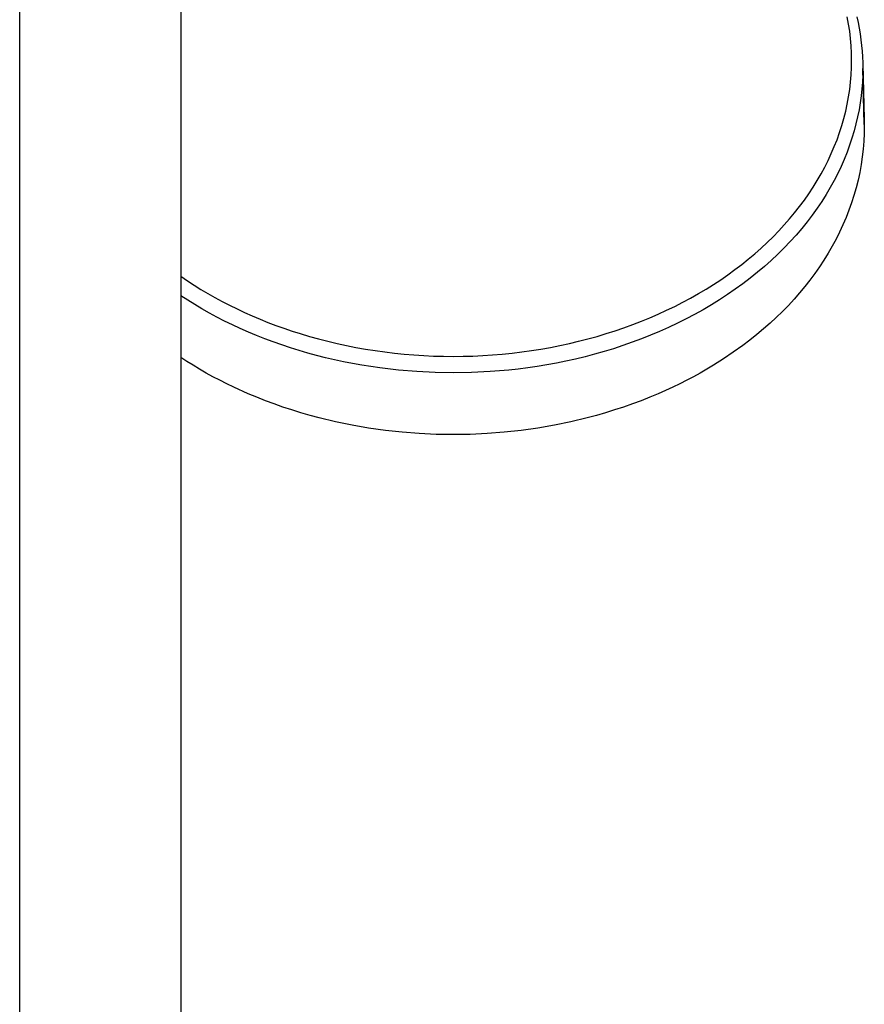
# Model space of a CAD drawing. Units: millimetres. Extents: x -820 to 474, y -1448 to 1533.
# Drawn here: x 309 to 440, y -1142 to -989 of the extents above; entities that cross this region are included whole.
import ezdxf

# ---------------------------------------------------------------- set-up
doc = ezdxf.new("R2010")
doc.units = ezdxf.units.MM
doc.header["$MEASUREMENT"] = 0
doc.layers.add('Default', color=7, linetype='Continuous', true_color=0x000000)

msp = doc.modelspace()

# ---------------------------------------------------------------- linework, layer by layer
at = {"layer": 'Default', "color": 7, "true_color": 0xffffff}
for p, q in [((309.09, -1316.6), (309.09, -899.39)), ((334.09, -899.39), (334.09, -1316.6)), ((437.75, -990.04), (437.54, -988.92)), ((437.91, -991.17), (437.75, -990.04)), ((439.03, -988.92), (439.22, -989.81)), ((439.22, -989.81), (439.39, -990.7)), ((438.04, -992.29), (437.91, -991.17)), ((439.39, -990.7), (439.54, -991.58)), ((439.54, -991.58), (439.66, -992.48)), ((438.14, -993.41), (438.04, -992.29)), ((439.66, -992.48), (439.77, -993.37)), ((439.77, -993.37), (439.85, -994.26)), ((438.19, -994.54), (438.14, -993.41)), ((438.21, -995.67), (438.19, -994.54)), ((439.85, -994.26), (439.9, -995.15)), ((438.19, -996.81), (438.21, -995.67)), ((439.9, -995.15), (439.94, -996.05)), ((439.94, -996.05), (439.95, -996.94)), ((439.95, -996.27), (440.17, -1004.74)), ((438.04, -999.08), (438.14, -997.94)), ((438.14, -997.94), (438.19, -996.81)), ((439.95, -996.94), (439.94, -997.99)), ((440.18, -1005.66), (439.95, -996.94)), ((437.91, -1000.21), (438.04, -999.08)), ((439.89, -999.05), (439.81, -1000.12)), ((439.94, -997.99), (439.89, -999.05)), ((437.74, -1001.34), (437.91, -1000.21)), ((439.81, -1000.12), (439.69, -1001.19)), ((437.29, -1003.58), (437.53, -1002.46)), ((437.53, -1002.46), (437.74, -1001.34)), ((439.55, -1002.27), (439.36, -1003.36)), ((439.69, -1001.19), (439.55, -1002.27)), ((437.01, -1004.68), (437.29, -1003.58)), ((439.36, -1003.36), (439.14, -1004.45)), ((436.69, -1005.8), (437.01, -1004.68)), ((438.89, -1005.54), (438.6, -1006.64)), ((439.14, -1004.45), (438.89, -1005.54)), ((440.17, -1004.74), (440.18, -1005.83)), ((435.95, -1007.99), (436.33, -1006.9)), ((436.33, -1006.9), (436.69, -1005.8)), ((438.6, -1006.64), (438.27, -1007.74)), ((440.16, -1007.04), (440.1, -1008.24)), ((440.18, -1005.83), (440.16, -1007.04)), ((435.52, -1009.07), (435.95, -1007.99)), ((438.27, -1007.74), (437.9, -1008.84)), ((440.1, -1008.24), (440.01, -1009.44)), ((434.56, -1011.22), (435.06, -1010.15)), ((435.06, -1010.15), (435.52, -1009.07)), ((437.5, -1009.94), (437.05, -1011.05)), ((437.9, -1008.84), (437.5, -1009.94)), ((440.01, -1009.44), (439.87, -1010.63)), ((434.03, -1012.27), (434.56, -1011.22)), ((437.05, -1011.05), (436.57, -1012.15)), ((439.87, -1010.63), (439.69, -1011.86)), ((433.47, -1013.31), (434.03, -1012.27)), ((436.05, -1013.24), (435.49, -1014.33)), ((436.57, -1012.15), (436.05, -1013.24)), ((439.47, -1013.08), (439.21, -1014.29)), ((439.69, -1011.86), (439.47, -1013.08)), ((432.23, -1015.38), (432.87, -1014.35)), ((432.87, -1014.35), (433.47, -1013.31)), ((435.49, -1014.33), (434.89, -1015.42)), ((439.21, -1014.29), (438.9, -1015.49)), ((431.57, -1016.39), (432.23, -1015.38)), ((434.89, -1015.42), (434.25, -1016.5)), ((438.9, -1015.49), (438.57, -1016.66)), ((430.14, -1018.37), (430.88, -1017.38)), ((430.88, -1017.38), (431.57, -1016.39)), ((433.57, -1017.58), (432.85, -1018.64)), ((434.25, -1016.5), (433.57, -1017.58)), ((438.2, -1017.81), (437.79, -1018.95)), ((438.57, -1016.66), (438.2, -1017.81)), ((428.58, -1020.3), (429.37, -1019.34)), ((429.37, -1019.34), (430.14, -1018.37)), ((432.85, -1018.64), (432.09, -1019.7)), ((437.79, -1018.95), (437.35, -1020.08)), ((427.76, -1021.23), (428.58, -1020.3)), ((431.29, -1020.74), (430.46, -1021.78)), ((432.09, -1019.7), (431.29, -1020.74)), ((437.35, -1020.08), (436.86, -1021.22)), ((426.01, -1023.08), (426.9, -1022.16)), ((426.9, -1022.16), (427.76, -1021.23)), ((430.46, -1021.78), (429.59, -1022.8)), ((436.34, -1022.33), (435.79, -1023.43)), ((436.86, -1021.22), (436.34, -1022.33)), ((425.09, -1023.97), (426.01, -1023.08)), ((428.68, -1023.8), (427.73, -1024.79)), ((429.59, -1022.8), (428.68, -1023.8)), ((435.79, -1023.43), (435.21, -1024.52)), ((423.17, -1025.7), (424.16, -1024.84)), ((424.16, -1024.84), (425.09, -1023.97)), ((427.73, -1024.79), (426.75, -1025.77)), ((435.21, -1024.52), (434.58, -1025.6)), ((421.15, -1027.37), (422.17, -1026.55)), ((422.17, -1026.55), (423.17, -1025.7)), ((425.73, -1026.72), (424.68, -1027.66)), ((426.75, -1025.77), (425.73, -1026.72)), ((433.92, -1026.67), (433.23, -1027.72)), ((434.58, -1025.6), (433.92, -1026.67)), ((419.01, -1028.95), (420.1, -1028.16)), ((420.1, -1028.16), (421.15, -1027.37)), ((424.68, -1027.66), (423.6, -1028.58)), ((433.23, -1027.72), (432.51, -1028.74)), ((334.09, -1029.19), (335.11, -1029.89)), ((335.11, -1029.89), (336.15, -1030.57)), ((416.77, -1030.46), (417.9, -1029.72)), ((417.9, -1029.72), (419.01, -1028.95)), ((422.48, -1029.48), (421.33, -1030.35)), ((423.6, -1028.58), (422.48, -1029.48)), ((431.74, -1029.78), (430.95, -1030.78)), ((432.51, -1028.74), (431.74, -1029.78)), ((336.15, -1030.57), (337.22, -1031.23)), ((337.22, -1031.23), (338.3, -1031.87)), ((414.43, -1031.89), (415.62, -1031.18)), ((415.62, -1031.18), (416.77, -1030.46)), ((420.15, -1031.2), (418.94, -1032.04)), ((421.33, -1030.35), (420.15, -1031.2)), ((430.95, -1030.78), (430.13, -1031.77)), ((335.16, -1032.91), (334.09, -1032.22)), ((336.26, -1033.59), (335.16, -1032.91)), ((338.3, -1031.87), (339.4, -1032.5)), ((339.4, -1032.5), (340.52, -1033.11)), ((340.52, -1033.11), (341.66, -1033.69)), ((412.01, -1033.22), (413.23, -1032.57)), ((413.23, -1032.57), (414.43, -1031.89)), ((417.71, -1032.84), (416.45, -1033.62)), ((418.94, -1032.04), (417.71, -1032.84)), ((429.28, -1032.74), (428.39, -1033.71)), ((430.13, -1031.77), (429.28, -1032.74)), ((337.38, -1034.26), (336.26, -1033.59)), ((338.53, -1034.9), (337.38, -1034.26)), ((341.66, -1033.69), (342.82, -1034.26)), ((342.82, -1034.26), (343.99, -1034.81)), ((408.2, -1035.07), (409.49, -1034.47)), ((409.49, -1034.47), (410.77, -1033.86)), ((410.77, -1033.86), (412.01, -1033.22)), ((415.16, -1034.38), (413.85, -1035.11)), ((416.45, -1033.62), (415.16, -1034.38)), ((427.47, -1034.65), (426.52, -1035.57)), ((428.39, -1033.71), (427.47, -1034.65)), ((339.7, -1035.53), (338.53, -1034.9)), ((340.89, -1036.14), (339.7, -1035.53)), ((342.1, -1036.73), (340.89, -1036.14)), ((343.99, -1034.81), (345.18, -1035.34)), ((345.18, -1035.34), (346.39, -1035.85)), ((346.39, -1035.85), (347.61, -1036.35)), ((404.23, -1036.69), (405.59, -1036.17)), ((405.59, -1036.17), (406.9, -1035.63)), ((406.9, -1035.63), (408.2, -1035.07)), ((412.52, -1035.81), (411.17, -1036.49)), ((413.85, -1035.11), (412.52, -1035.81)), ((426.52, -1035.57), (425.56, -1036.47)), ((343.33, -1037.3), (342.1, -1036.73)), ((344.58, -1037.86), (343.33, -1037.3)), ((347.61, -1036.35), (348.85, -1036.82)), ((348.85, -1036.82), (350.1, -1037.27)), ((350.1, -1037.27), (351.36, -1037.69)), ((351.36, -1037.69), (352.64, -1038.1)), ((400.11, -1038.1), (401.5, -1037.66)), ((401.5, -1037.66), (402.87, -1037.19)), ((402.87, -1037.19), (404.23, -1036.69)), ((409.79, -1037.14), (408.4, -1037.76)), ((411.17, -1036.49), (409.79, -1037.14)), ((424.54, -1037.37), (423.49, -1038.24)), ((425.56, -1036.47), (424.54, -1037.37)), ((345.85, -1038.39), (344.58, -1037.86)), ((347.14, -1038.9), (345.85, -1038.39)), ((348.44, -1039.38), (347.14, -1038.9)), ((352.64, -1038.1), (354.05, -1038.52)), ((354.05, -1038.52), (355.47, -1038.92)), ((355.47, -1038.92), (356.9, -1039.28)), ((395.84, -1039.29), (397.27, -1038.92)), ((397.27, -1038.92), (398.7, -1038.52)), ((398.7, -1038.52), (400.11, -1038.1)), ((405.58, -1038.91), (404.14, -1039.44)), ((407, -1038.35), (405.58, -1038.91)), ((408.4, -1037.76), (407, -1038.35)), ((422.43, -1039.09), (421.35, -1039.92)), ((423.49, -1038.24), (422.43, -1039.09)), ((349.77, -1039.85), (348.44, -1039.38)), ((351.1, -1040.29), (349.77, -1039.85)), ((352.45, -1040.71), (351.1, -1040.29)), ((353.81, -1041.11), (352.45, -1040.71)), ((356.9, -1039.28), (358.35, -1039.62)), ((358.35, -1039.62), (359.81, -1039.94)), ((359.81, -1039.94), (361.28, -1040.23)), ((361.28, -1040.23), (362.76, -1040.49)), ((362.76, -1040.49), (364.25, -1040.73)), ((364.25, -1040.73), (365.74, -1040.94)), ((387.01, -1040.94), (388.51, -1040.73)), ((388.51, -1040.73), (389.99, -1040.49)), ((389.99, -1040.49), (391.47, -1040.23)), ((391.47, -1040.23), (392.94, -1039.94)), ((392.94, -1039.94), (394.4, -1039.62)), ((394.4, -1039.62), (395.84, -1039.29)), ((401.24, -1040.43), (399.78, -1040.87)), ((402.7, -1039.95), (401.24, -1040.43)), ((404.14, -1039.44), (402.7, -1039.95)), ((421.35, -1039.92), (419.85, -1040.99)), ((335.03, -1042.41), (334.09, -1041.8)), ((355.18, -1041.49), (353.81, -1041.11)), ((356.56, -1041.84), (355.18, -1041.49)), ((357.96, -1042.16), (356.56, -1041.84)), ((359.36, -1042.46), (357.96, -1042.16)), ((365.74, -1040.94), (367.25, -1041.12)), ((367.25, -1041.12), (368.76, -1041.27)), ((368.76, -1041.27), (370.27, -1041.4)), ((370.27, -1041.4), (371.79, -1041.5)), ((371.79, -1041.5), (373.32, -1041.57)), ((373.32, -1041.57), (374.85, -1041.61)), ((374.85, -1041.61), (376.38, -1041.62)), ((376.38, -1041.62), (377.9, -1041.61)), ((377.9, -1041.61), (379.43, -1041.57)), ((379.43, -1041.57), (380.96, -1041.5)), ((380.96, -1041.5), (382.48, -1041.4)), ((382.48, -1041.4), (383.99, -1041.27)), ((383.99, -1041.27), (385.5, -1041.12)), ((385.5, -1041.12), (387.01, -1040.94)), ((395.35, -1042.04), (393.87, -1042.37)), ((396.83, -1041.68), (395.35, -1042.04)), ((398.31, -1041.29), (396.83, -1041.68)), ((399.78, -1040.87), (398.31, -1041.29)), ((418.33, -1042.02), (416.77, -1043.01)), ((419.85, -1040.99), (418.33, -1042.02)), ((335.99, -1043.01), (335.03, -1042.41)), ((337, -1043.61), (335.99, -1043.01)), ((338.03, -1044.21), (337, -1043.61)), ((360.76, -1042.74), (359.36, -1042.46)), ((362.18, -1042.99), (360.76, -1042.74)), ((365.01, -1043.43), (362.18, -1042.99)), ((367.86, -1043.76), (365.01, -1043.43)), ((370.71, -1044), (367.86, -1043.76)), ((385, -1043.75), (382.09, -1044)), ((386.47, -1043.59), (385, -1043.75)), ((387.95, -1043.4), (386.47, -1043.59)), ((389.42, -1043.18), (387.95, -1043.4)), ((390.9, -1042.94), (389.42, -1043.18)), ((392.39, -1042.67), (390.9, -1042.94)), ((393.87, -1042.37), (392.39, -1042.67)), ((415.75, -1043.61), (414.72, -1044.21)), ((416.77, -1043.01), (415.75, -1043.61)), ((339.08, -1044.78), (338.03, -1044.21)), ((340.14, -1045.34), (339.08, -1044.78)), ((341.22, -1045.89), (340.14, -1045.34)), ((373.55, -1044.14), (370.71, -1044)), ((376.38, -1044.19), (373.55, -1044.14)), ((379.21, -1044.14), (376.38, -1044.19)), ((382.09, -1044), (379.21, -1044.14)), ((412.61, -1045.34), (411.53, -1045.89)), ((413.67, -1044.78), (412.61, -1045.34)), ((414.72, -1044.21), (413.67, -1044.78)), ((342.32, -1046.41), (341.22, -1045.89)), ((344.55, -1047.42), (342.32, -1046.41)), ((410.44, -1046.41), (408.21, -1047.42)), ((411.53, -1045.89), (410.44, -1046.41)), ((345.87, -1047.98), (344.55, -1047.42)), ((347.22, -1048.51), (345.87, -1047.98)), ((406.88, -1047.98), (405.54, -1048.51)), ((408.21, -1047.42), (406.88, -1047.98)), ((348.58, -1049.01), (347.22, -1048.51)), ((349.95, -1049.49), (348.58, -1049.01)), ((351.34, -1049.95), (349.95, -1049.49)), ((402.8, -1049.49), (401.41, -1049.95)), ((404.18, -1049.01), (402.8, -1049.49)), ((405.54, -1048.51), (404.18, -1049.01)), ((352.74, -1050.38), (351.34, -1049.95)), ((354.16, -1050.79), (352.74, -1050.38)), ((355.59, -1051.17), (354.16, -1050.79)), ((358.12, -1051.78), (355.59, -1051.17)), ((397.16, -1051.17), (394.64, -1051.78)), ((398.59, -1050.79), (397.16, -1051.17)), ((400.01, -1050.38), (398.59, -1050.79)), ((401.41, -1049.95), (400.01, -1050.38)), ((360.67, -1052.31), (358.12, -1051.78)), ((363.25, -1052.75), (360.67, -1052.31)), ((365.85, -1053.12), (363.25, -1052.75)), ((389.51, -1052.75), (386.91, -1053.12)), ((392.08, -1052.31), (389.51, -1052.75)), ((394.64, -1051.78), (392.08, -1052.31)), ((368.46, -1053.41), (365.85, -1053.12)), ((371.09, -1053.61), (368.46, -1053.41)), ((373.73, -1053.73), (371.09, -1053.61)), ((376.38, -1053.77), (373.73, -1053.73)), ((379.02, -1053.73), (376.38, -1053.77)), ((381.66, -1053.61), (379.02, -1053.73)), ((384.29, -1053.41), (381.66, -1053.61)), ((386.91, -1053.12), (384.29, -1053.41))]:
    msp.add_line(p, q, dxfattribs=at)

doc.saveas('drawing.dxf')
